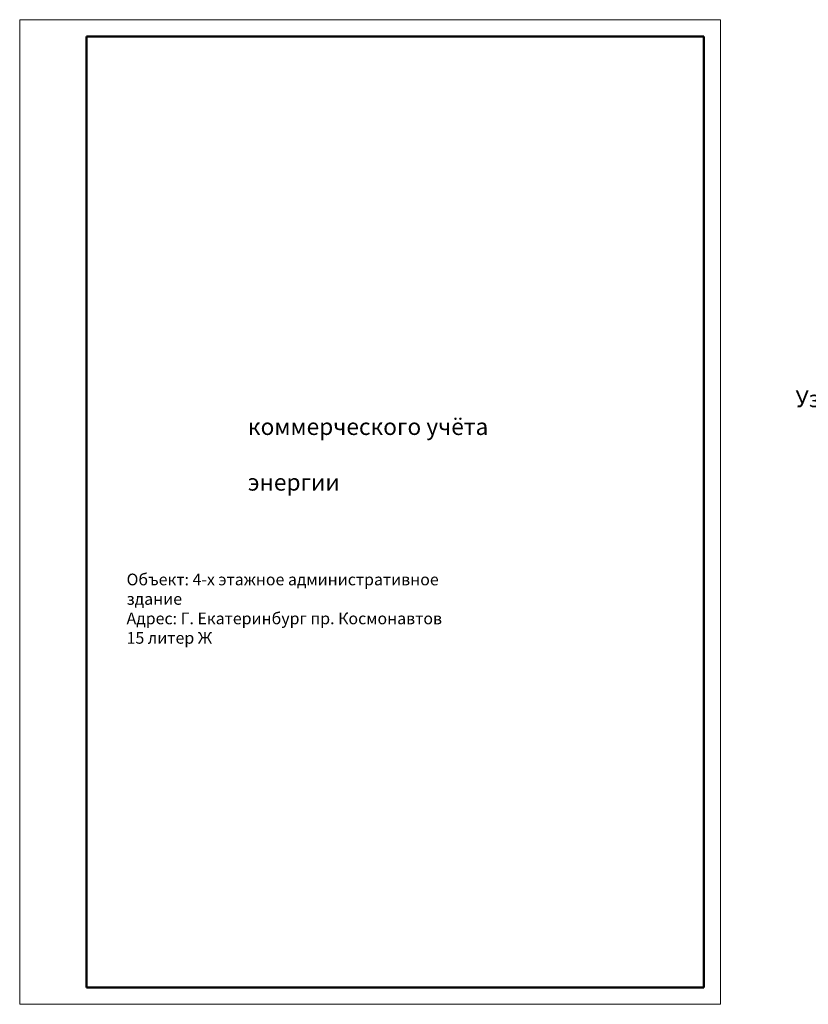
# Model space of a CAD drawing. Units: millimetres. Extents: x -43456 to 7618, y 1488 to 7600.
# Drawn here: x -37688 to -35325, y 4650 to 7600 of the extents above; entities that cross this region are included whole.
import ezdxf

# ---------------------------------------------------------------- set-up
doc = ezdxf.new("R2010")
doc.units = ezdxf.units.MM
doc.layers.get('0').update_dxf_attribs({"lineweight": 35})
doc.layers.add('НЕ ПЕЧАТАЕТСЯ', color=7, linetype='Continuous', plot=False)
doc.layers.add('Оси', color=7, linetype='Continuous', lineweight=5)
doc.styles.get("Standard").update_dxf_attribs({"font": 'isocteur.ttf', "width": 0.6, "height": 35})

msp = doc.modelspace()

# ---------------------------------------------------------------- linework, layer by layer
at = {"lineweight": 50}
for p, q in [((-35638.223, 7549.895), (-37488.223, 7549.895)), ((-37488.223, 7549.895), (-37488.223, 4699.895)), ((-35638.223, 4699.895), (-35638.223, 7549.895)), ((-35638.223, 7549.895), (-35638.223, 7549.895)), ((-37488.223, 4699.895), (-35638.223, 4699.895))]:
    msp.add_line(p, q, dxfattribs=at)
at = {"linetype": 'ByBlock', "lineweight": 50}
for p, q in [((-37488.223, 7549.895), (-35638.223, 7549.895)), ((-37488.223, 7549.895), (-37488.223, 4699.895)), ((-35638.223, 7549.895), (-35638.223, 4699.895)), ((-37488.223, 4699.895), (-35638.223, 4699.895))]:
    msp.add_line(p, q, dxfattribs=at)
at = {"layer": 'НЕ ПЕЧАТАЕТСЯ', "lineweight": 5}
for p, q in [((-35588.223, 7599.895), (-37688.223, 7599.895)), ((-37688.223, 7599.895), (-37688.223, 4649.895)), ((-35588.223, 4649.895), (-35588.223, 7599.895)), ((-37688.223, 4649.895), (-35588.223, 4649.895))]:
    msp.add_line(p, q, dxfattribs=at)

# ---------------------------------------------------------------- texts
at = {"layer": 'Оси', "attachment_point": 1}
for s, width, insert, char_height in [('\\pi32.821;Узел коммерческого учёта \\P\\pi164.82;тепловой энергии', 842.6423, (-37004.286, 6489.053), 50), ('Объект: 4-х этажное административное здание\\PАдрес: Г. Екатеринбург пр. Космонавтов 15 литер Ж', 994.48578, (-37367.919, 5940.239), 35)]:
    msp.add_mtext_dynamic_manual_height_columns(s, width=width, gutter_width=175, heights=[0], dxfattribs=dict(at, insert=insert, char_height=char_height))

doc.saveas('drawing.dxf')
